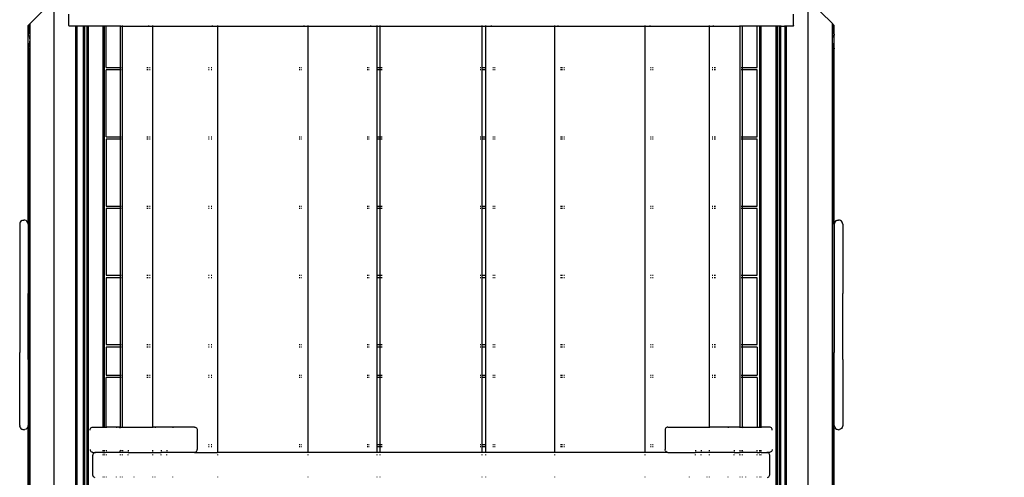
# Model space of a CAD drawing. Units: metres. Extents: x -4245 to 5051, y -3008 to 5144.
# Drawn here: x -648 to 752, y -168 to 483 of the extents above; entities that cross this region are included whole.
import ezdxf

# ---------------------------------------------------------------- set-up
doc = ezdxf.new("R2010")
doc.units = ezdxf.units.M
for name, color, linetype in [('Askungen', 7, 'Continuous'), ('Mått', 7, 'Continuous'), ('Text', 7, 'Continuous')]:
    doc.layers.add(name, color=color, linetype=linetype)
doc.styles.add('Legend', font='calibri.ttf')
doc.dimstyles.get("Standard").update_dxf_attribs({"dimtxt": 500, "dimasz": 0.18, "dimexe": 0.18, "dimexo": 0.0625, "dimgap": 0.09, "dimtad": 0, "dimtih": 1, "dimtoh": 1, "dimdec": 0, "dimzin": 0, "dimdsep": 46, "dimtxsty": 'Legend', "dimcen": 0.09, "dimadec": 0, "dimazin": 0, "dimtfac": 1, "dimtdec": 0, "dimtofl": 0, "dimtmove": 0, "dimatfit": 3, "dimfxl": 1, "dimtolj": 1, "dimtzin": 0, "dimarcsym": 0})

# ---------------------------------------------------------------- blocks, each defined once
blk = doc.blocks.new('*D2')
at = {"layer": 'Defpoints', "color": 0, "transparency": 16777216}
for p in [(447.5, 3107.7), (447.5, -3008.3), (3662.2, -3008.3)]:
    blk.add_point(p, dxfattribs=at)
at = {"layer": 'Mått', "color": 0, "lineweight": -2, "transparency": 16777216}
for p, q in [((447.5, 3107.7), (3662.4, 3107.7)), ((3662.2, 3107.5), (3662.2, 305.8)), ((3662.2, -3008.1), (3662.2, -206.3)), ((447.5, -3008.3), (3662.4, -3008.3))]:
    blk.add_line(p, q, dxfattribs=at)
at = {"layer": 'Mått', "color": 0, "transparency": 16777216}
for points in [[(3662.1, 3107.5), (3662.2, 3107.5), (3662.2, 3107.7)], [(3662.1, -3008.1), (3662.2, -3008.1), (3662.2, -3008.3)]]:
    blk.add_solid(points, dxfattribs=at)
at = {"layer": 'Mått', "color": 0, "transparency": 16777216, "insert": (3662.2, 49.7), "char_height": 500, "attachment_point": 5, "style": 'Legend'}
blk.add_mtext('\\A1;6116mm', dxfattribs=at)
blk = doc.blocks.new('Askungen')
at = {"layer": 'Askungen'}
for p, q in [((-632.8, 477.5), (-598.5, 511.7)), ((-598.5, -1414.6), (-598.5, 511.7)), ((473.6, -1414.6), (473.6, 511.7)), ((507.9, 477.5), (473.6, 511.7)), ((-577.5, 474.7), (-577.5, 490.7)), ((452.5, 474.7), (452.5, 490.7)), ((-633.5, 476.7), (-635.5, 474.7)), ((-633.6, 464.3), (-633.5, 476.7)), ((-632.8, 477.5), (-633.5, 476.7)), ((-632.8, 465), (-632.8, 477.5)), ((507.9, 465), (507.9, 477.5)), ((507.9, 477.5), (508.6, 476.7)), ((508.6, 464.3), (508.6, 476.7)), ((508.6, 476.7), (510.6, 474.7)), ((-635.5, 462.3), (-635.5, 474.7)), ((-635.4, 462.5), (-635.5, 462.3)), ((-635.5, 462.3), (-635.5, 462)), ((-633.9, 464), (-635.1, 462.7)), ((-632.8, 465), (-633.6, 464.3)), ((-633.5, 462.9), (-633.6, 464.3)), ((-632.8, 443.8), (-632.8, 465)), ((-577.4, 474.5), (-577.5, 474.7)), ((-577.3, 474.2), (-577.4, 474.5)), ((-577.2, 474), (-577.3, 474.2)), ((-577, 473.8), (-577.2, 474)), ((-576.7, 473.7), (-577, 473.8)), ((-576.5, 473.7), (-576.7, 473.7)), ((-567.5, 473.7), (-576.5, 473.7)), ((-567.5, 474.5), (-567.5, 474.7)), ((-567.5, 473.7), (-567.5, 474)), ((-567.5, -1376.4), (-567.5, 473.7)), ((-567.5, 473.7), (-566.5, 473.7)), ((-566.5, 474.5), (-566.5, 474.7)), ((-566.5, 473.7), (-566.5, 474)), ((-566.5, 473.7), (-565.7, 473.7)), ((-565.7, 474.5), (-565.7, 474.7)), ((-565.7, 473.7), (-565.7, 474)), ((-565.7, -1376.4), (-565.7, 473.7)), ((-558.5, 473.7), (-565.7, 473.7)), ((-558.5, 474.5), (-558.5, 474.7)), ((-558.5, 473.7), (-558.5, 474)), ((-557.2, 473.7), (-558.5, 473.7)), ((-557.2, 474.7), (-557.2, 474.5)), ((-557.2, 474), (-557.2, 473.7)), ((-557.2, 473.7), (-557.2, -1376.4)), ((-555.2, 473.7), (-557.2, 473.7)), ((-555.2, 474.7), (-555.2, 474.5)), ((-555.2, 474), (-555.2, 473.7)), ((-555.2, 473.7), (-555.2, -1376.4)), ((-552.2, 473.7), (-555.2, 473.7)), ((-552.2, 474.7), (-552.2, 474.5)), ((-552.2, 474), (-552.2, 473.7)), ((-552.2, 473.7), (-552.2, -1376.4)), ((-552.2, 473.7), (-550.2, 473.7)), ((-550.2, 474.7), (-550.2, 474.5)), ((-550.2, 474), (-550.2, 473.7)), ((-550.2, 473.7), (-550.2, -1376.4)), ((-529.2, 473.7), (-550.2, 473.7)), ((-529.2, 474.7), (-529.2, 474.5)), ((-529.2, 474), (-529.2, 473.7)), ((-529.2, 473.7), (-529.2, -96.5)), ((-529.2, 473.7), (-527.2, 473.7)), ((-527.2, 474.7), (-527.2, 474.5)), ((-527.2, 474), (-527.2, 473.7)), ((-527.2, 473.7), (-527.2, -96.5)), ((-524.8, 473.7), (-527.2, 473.7)), ((-524.8, 474.7), (-524.8, 474.5)), ((-524.8, 474), (-524.8, 473.7)), ((-504.5, 473.7), (-524.8, 473.7)), ((-524.8, 415), (-524.8, 473.7)), ((-504.5, 474.7), (-504.5, 474.5)), ((-504.5, 473.7), (-504.5, 474)), ((-504.5, 473.7), (-504.5, 415)), ((-504.5, 473.7), (-501.6, 473.7)), ((-501.6, 474.5), (-501.6, 474.7)), ((-501.6, 473.7), (-501.6, 474)), ((-501.6, 415), (-501.6, 473.7)), ((-501.6, 473.7), (-463.8, 473.7)), ((-463.8, 474.5), (-463.8, 474.7)), ((-463.8, 473.7), (-463.8, 474)), ((-463.8, 473.7), (-458.3, 473.7)), ((-458.3, 474.5), (-458.3, 474.7)), ((-458.3, 473.7), (-458.3, 474)), ((-458.3, -96.5), (-458.3, 473.7)), ((-458.3, 473.7), (-373.6, 473.7)), ((-373.6, 474.5), (-373.6, 474.7)), ((-373.6, 473.7), (-373.6, 474)), ((-373.6, 473.7), (-366.4, 473.7)), ((-366.4, 474.7), (-366.4, 474.5)), ((-366.4, 474), (-366.4, 473.7)), ((-366.4, 473.7), (-243, 473.7)), ((-366.4, 473.7), (-366.4, -132.3)), ((-243, 474.5), (-243, 474.7)), ((-243, 473.7), (-243, 474)), ((-243, 473.7), (-237.9, 473.7)), ((-237.9, 474.7), (-237.9, 474.5)), ((-237.9, 474), (-237.9, 473.7)), ((-237.9, 473.7), (-148.1, 473.7)), ((-237.9, 473.7), (-237.9, -132.3)), ((-148.1, 474.5), (-148.1, 474.7)), ((-148.1, 473.7), (-148.1, 474)), ((-148.1, 473.7), (-139.8, 473.7)), ((-139.8, 474.7), (-139.8, 474.5)), ((-139.8, 474), (-139.8, 473.7)), ((-139.8, 473.7), (-135, 473.7)), ((-139.8, 473.7), (-139.8, 415)), ((-135, 474.5), (-135, 474.7)), ((-135, 473.7), (-135, 474)), ((-135, 473.7), (10, 473.7)), ((-135, 415), (-135, 473.7)), ((10, 474.5), (10, 474.7)), ((10, 473.7), (10, 474)), ((10, 415), (10, 473.7)), ((10, 473.7), (14.8, 473.7)), ((14.8, 474.7), (14.8, 474.5)), ((14.8, 474), (14.8, 473.7)), ((14.8, 473.7), (14.8, 415)), ((14.8, 473.7), (23.2, 473.7)), ((23.2, 474.5), (23.2, 474.7)), ((23.2, 473.7), (23.2, 474)), ((23.2, 473.7), (113, 473.7)), ((113, 474.7), (113, 474.5)), ((113, 474), (113, 473.7)), ((113, 473.7), (118, 473.7)), ((113, 473.7), (113, -132.3)), ((118, 474.5), (118, 474.7)), ((118, 473.7), (118, 474)), ((118, 473.7), (241.5, 473.7)), ((241.5, 474.7), (241.5, 474.5)), ((241.5, 474), (241.5, 473.7)), ((241.5, 473.7), (248.7, 473.7)), ((241.5, 473.7), (241.5, -132.3)), ((248.7, 474.5), (248.7, 474.7)), ((248.7, 473.7), (248.7, 474)), ((248.7, 473.7), (333.4, 473.7)), ((333.4, 474.5), (333.4, 474.7)), ((333.4, 473.7), (333.4, 474)), ((333.4, -96.5), (333.4, 473.7)), ((333.4, 473.7), (338.9, 473.7)), ((338.9, 474.5), (338.9, 474.7)), ((338.9, 473.7), (338.9, 474)), ((338.9, 473.7), (376.6, 473.7)), ((376.6, 474.5), (376.6, 474.7)), ((376.6, 473.7), (376.6, 474)), ((376.6, -96.5), (376.6, 473.7)), ((379.5, 473.7), (376.6, 473.7)), ((379.5, 474.7), (379.5, 474.5)), ((379.5, 473.7), (379.5, 474)), ((379.5, 473.7), (379.5, 415)), ((401.2, 473.7), (379.5, 473.7)), ((401.2, 474.5), (401.2, 474.7)), ((401.2, 473.7), (401.2, 474)), ((404.8, 473.7), (401.2, 473.7)), ((401.2, 415), (401.2, 473.7)), ((404.8, 474.5), (404.8, 474.7)), ((404.8, 473.7), (404.8, 474)), ((404.8, -96.5), (404.8, 473.7)), ((404.8, 473.7), (406.8, 473.7)), ((406.8, 474.5), (406.8, 474.7)), ((406.8, 473.7), (406.8, 474)), ((406.8, -96.5), (406.8, 473.7)), ((427.8, 473.7), (406.8, 473.7)), ((427.8, 474.5), (427.8, 474.7)), ((427.8, 473.7), (427.8, 474)), ((427.8, -1376.4), (427.8, 473.7)), ((427.8, 473.7), (429.8, 473.7)), ((429.8, 474.5), (429.8, 474.7)), ((429.8, 473.7), (429.8, 474)), ((429.8, -1376.4), (429.8, 473.7)), ((432.8, 473.7), (429.8, 473.7)), ((432.8, 474.5), (432.8, 474.7)), ((432.8, 473.7), (432.8, 474)), ((432.8, -1376.4), (432.8, 473.7)), ((433.5, 473.7), (432.8, 473.7)), ((433.5, 474.5), (433.5, 474.7)), ((433.5, 473.7), (433.5, 474)), ((433.5, 473.7), (434.8, 473.7)), ((434.8, 474.5), (434.8, 474.7)), ((434.8, 473.7), (434.8, 474)), ((434.8, -1376.4), (434.8, 473.7)), ((434.8, 473.7), (440.8, 473.7)), ((440.8, 474.5), (440.8, 474.7)), ((440.8, 473.7), (440.8, 474)), ((440.8, -1376.4), (440.8, 473.7)), ((441.5, 473.7), (440.8, 473.7)), ((441.5, 474.5), (441.5, 474.7)), ((441.5, 473.7), (441.5, 474)), ((441.5, 473.7), (442.6, 473.7)), ((442.6, 474.5), (442.6, 474.7)), ((442.6, 473.7), (442.6, 474)), ((442.6, -1376.4), (442.6, 473.7)), ((451.5, 473.7), (442.6, 473.7)), ((451.5, 473.7), (451.8, 473.7)), ((452, 473.8), (451.8, 473.7)), ((452.2, 474), (452, 473.8)), ((452.4, 474.2), (452.2, 474)), ((452.4, 474.2), (452.5, 474.5)), ((452.5, 474.7), (452.5, 474.5)), ((507.9, 465), (508.6, 464.3)), ((507.9, 443.8), (507.9, 465)), ((508.6, 462.9), (508.6, 464.3)), ((509, 464), (510.2, 462.7)), ((510.5, 462.5), (510.6, 462.3)), ((510.6, 462.3), (510.6, 474.7)), ((510.6, 462.3), (510.6, 462)), ((-635.5, 461.9), (-635.5, 462)), ((-635.5, 461.7), (-635.5, 461.9)), ((-635.5, 461.9), (-635.5, 460.9)), ((-635.4, 461.4), (-635.5, 461.7)), ((-635.5, 442.5), (-635.5, 460.9)), ((-635.3, 461.3), (-635.4, 461.4)), ((-635.2, 461.2), (-635.3, 461.3)), ((-635.1, 461), (-635.2, 461.2)), ((-634.9, 460.6), (-635.1, 461)), ((-634.7, 460.3), (-634.9, 460.6)), ((-634.6, 460.2), (-634.7, 460.3)), ((-634.5, 459.9), (-634.6, 460.2)), ((-634.2, 459.3), (-634.5, 459.9)), ((-633.9, 458.9), (-634.2, 459.3)), ((-633.8, 458.8), (-633.9, 458.9)), ((-633.9, 447.9), (-633.8, 448.1)), ((-633.6, 458), (-633.8, 458.8)), ((-633.8, 448.1), (-633.6, 449.4)), ((-633.2, 457), (-633.6, 458)), ((-633.6, 449.4), (-633.2, 451.1)), ((-633.1, 456.9), (-633.2, 457)), ((-633.2, 451.1), (-633.1, 451.4)), ((-632.8, 454.4), (-633.1, 456.9)), ((-633.1, 451.4), (-632.8, 454.4)), ((507.9, 454.4), (508.2, 456.9)), ((508.2, 451.4), (507.9, 454.4)), ((508.2, 456.9), (508.3, 457)), ((508.3, 451.1), (508.2, 451.4)), ((508.3, 457), (508.6, 458)), ((508.6, 449.4), (508.3, 451.1)), ((508.6, 458), (508.9, 458.8)), ((508.9, 448.1), (508.6, 449.4)), ((508.9, 458.8), (509, 458.9)), ((509, 447.9), (508.9, 448.1)), ((509, 458.9), (509.3, 459.3)), ((509.3, 459.3), (509.5, 459.9)), ((509.5, 459.9), (509.7, 460.2)), ((509.7, 460.2), (509.8, 460.3)), ((509.8, 460.3), (510, 460.6)), ((510, 460.6), (510.2, 461)), ((510.2, 461), (510.3, 461.2)), ((510.3, 461.3), (510.5, 461.4)), ((510.3, 461.2), (510.3, 461.3)), ((510.5, 461.4), (510.6, 461.7)), ((510.6, 461.9), (510.6, 462)), ((510.6, 461.7), (510.6, 461.9)), ((510.6, 461.9), (510.6, 460.9)), ((510.6, 442.5), (510.6, 460.9)), ((-635.5, 442.5), (-635.5, 441.5)), ((-635.5, 441.9), (-635.4, 442.3)), ((-635.5, 441.5), (-635.5, 441.9)), ((-635.5, 441.5), (-635.5, 441.5)), ((-635.5, 441.1), (-635.5, 441.5)), ((-635.4, 441.3), (-635.5, 441.1)), ((-635.5, 192.1), (-635.5, 441.1)), ((-635.4, 442.3), (-635.3, 442.7)), ((-635.3, 442.7), (-635.2, 442.8)), ((-635.2, 442.8), (-635.1, 443.3)), ((-635.1, 443.3), (-634.9, 444)), ((-633.9, 442.8), (-635.1, 441.5)), ((-634.9, 444), (-634.7, 444.8)), ((-634.7, 444.8), (-634.6, 445.2)), ((-634.6, 445.2), (-634.5, 445.7)), ((-634.5, 445.7), (-634.2, 446.8)), ((-634.2, 446.8), (-633.9, 447.9)), ((-632.8, 443.8), (-633.6, 443.1)), ((-633.6, 443.1), (-633.5, 443.5)), ((-633.6, -1345.9), (-633.6, 443.1)), ((-632.8, -1346.7), (-632.8, 443.8)), ((507.9, 443.8), (508.6, 443.1)), ((507.9, -1346.7), (507.9, 443.8)), ((508.6, 443.1), (508.6, 443.5)), ((508.6, -1345.9), (508.6, 443.1)), ((509.3, 446.8), (509, 447.9)), ((509, 442.8), (510.2, 441.5)), ((509.5, 445.7), (509.3, 446.8)), ((509.7, 445.2), (509.5, 445.7)), ((509.8, 444.8), (509.7, 445.2)), ((510, 444), (509.8, 444.8)), ((510.2, 443.3), (510, 444)), ((510.3, 442.8), (510.2, 443.3)), ((510.3, 442.7), (510.3, 442.8)), ((510.5, 442.3), (510.3, 442.7)), ((510.6, 441.9), (510.5, 442.3)), ((510.5, 441.3), (510.6, 441.1)), ((510.6, 442.5), (510.6, 441.5)), ((510.6, 441.5), (510.6, 441.9)), ((510.6, 441.5), (510.6, 441.5)), ((510.6, 441.1), (510.6, 441.5)), ((510.6, 192.1), (510.6, 441.1)), ((-524.8, 415), (-504.5, 415)), ((-504.5, 411.5), (-524.8, 411.5)), ((-524.8, 316.5), (-524.8, 411.5)), ((-504.5, 415), (-503.3, 415)), ((-504.5, 415), (-504.5, 411.5)), ((-503.3, 411.5), (-504.5, 411.5)), ((-504.5, 411.5), (-504.5, 316.5)), ((-502.5, 415), (-501.6, 415)), ((-501.6, 411.5), (-502.5, 411.5)), ((-501.6, 411.5), (-501.6, 415)), ((-501.6, 316.5), (-501.6, 411.5)), ((-467, 415), (-466.5, 415)), ((-466.5, 411.5), (-467, 411.5)), ((-465.7, 415), (-464.8, 415)), ((-464.8, 411.5), (-465.7, 411.5)), ((-462.8, 415), (-461.8, 415)), ((-461.8, 411.5), (-462.8, 411.5)), ((-379.1, 415), (-378.3, 415)), ((-378.3, 411.5), (-379.1, 411.5)), ((-375.2, 415), (-374.3, 415)), ((-374.3, 411.5), (-375.2, 411.5)), ((-250, 415), (-248.9, 415)), ((-248.9, 411.5), (-250, 411.5)), ((-247.1, 415), (-246.4, 415)), ((-246.4, 411.5), (-247.1, 411.5)), ((-153.5, 415), (-152.5, 415)), ((-152.5, 411.5), (-153.5, 411.5)), ((-151.6, 415), (-150.8, 415)), ((-150.8, 411.5), (-151.6, 411.5)), ((-140.1, 415), (-139.8, 415)), ((-139.8, 411.5), (-140.1, 411.5)), ((-139.8, 415), (-135, 415)), ((-139.8, 415), (-139.8, 411.5)), ((-135, 411.5), (-139.8, 411.5)), ((-139.8, 411.5), (-139.8, 316.5)), ((-135, 415), (-134.8, 415)), ((-135, 411.5), (-135, 415)), ((-134.8, 411.5), (-135, 411.5)), ((-135, 316.5), (-135, 411.5)), ((-134.4, 415), (-133.8, 415)), ((-133.8, 411.5), (-134.4, 411.5)), ((-133, 415), (-132, 415)), ((-132, 411.5), (-133, 411.5)), ((7.1, 415), (8, 415)), ((8, 411.5), (7.1, 411.5)), ((8.9, 415), (9.5, 415)), ((9.5, 411.5), (8.9, 411.5)), ((9.9, 415), (10, 415)), ((10, 411.5), (9.9, 411.5)), ((10, 415), (14.8, 415)), ((10, 411.5), (10, 415)), ((14.8, 411.5), (10, 411.5)), ((10, 316.5), (10, 411.5)), ((14.8, 415), (15.1, 415)), ((14.8, 415), (14.8, 411.5)), ((15.1, 411.5), (14.8, 411.5)), ((14.8, 411.5), (14.8, 316.5)), ((25.4, 415), (25.9, 415)), ((25.9, 411.5), (25.4, 411.5)), ((27.6, 415), (28.6, 415)), ((28.6, 411.5), (27.6, 411.5)), ((121.4, 415), (122.1, 415)), ((122.1, 411.5), (121.4, 411.5)), ((123, 415), (124, 415)), ((124, 411.5), (123, 411.5)), ((126.1, 415), (127, 415)), ((127, 411.5), (126.1, 411.5)), ((249.3, 415), (250.3, 415)), ((250.3, 411.5), (249.3, 411.5)), ((252.3, 415), (253.3, 415)), ((253.3, 411.5), (252.3, 411.5)), ((336.8, 415), (337.8, 415)), ((337.8, 411.5), (336.8, 411.5)), ((339.9, 415), (340.8, 415)), ((340.8, 411.5), (339.9, 411.5)), ((341.6, 415), (342.1, 415)), ((342.1, 411.5), (341.6, 411.5)), ((376.3, 415), (376.6, 415)), ((376.6, 411.5), (376.3, 411.5)), ((378.4, 415), (379.5, 415)), ((379.5, 411.5), (378.4, 411.5)), ((379.5, 415), (401.2, 415)), ((379.5, 415), (379.5, 411.5)), ((401.2, 411.5), (379.5, 411.5)), ((379.5, 411.5), (379.5, 316.5)), ((401.2, 316.5), (401.2, 411.5)), ((-524.8, 316.5), (-504.5, 316.5)), ((-504.5, 313), (-524.8, 313)), ((-524.8, 313), (-524.8, 218)), ((-504.5, 316.5), (-503.3, 316.5)), ((-504.5, 316.5), (-504.5, 313)), ((-503.3, 313), (-504.5, 313)), ((-504.5, 313), (-504.5, 218)), ((-502.5, 316.5), (-501.6, 316.5)), ((-501.6, 313), (-502.5, 313)), ((-501.6, 313), (-501.6, 316.5)), ((-501.6, 218), (-501.6, 313)), ((-467, 316.5), (-466.5, 316.5)), ((-466.5, 313), (-467, 313)), ((-465.7, 316.5), (-464.8, 316.5)), ((-464.8, 313), (-465.7, 313)), ((-462.8, 316.5), (-461.8, 316.5)), ((-461.8, 313), (-462.8, 313)), ((-379.1, 316.5), (-378.3, 316.5)), ((-378.3, 313), (-379.1, 313)), ((-375.2, 316.5), (-374.3, 316.5)), ((-374.3, 313), (-375.2, 313)), ((-250, 316.5), (-248.9, 316.5)), ((-248.9, 313), (-250, 313)), ((-247.1, 316.5), (-246.4, 316.5)), ((-246.4, 313), (-247.1, 313)), ((-153.5, 316.5), (-152.5, 316.5)), ((-152.5, 313), (-153.5, 313)), ((-151.6, 316.5), (-150.8, 316.5)), ((-150.8, 313), (-151.6, 313)), ((-140.1, 316.5), (-139.8, 316.5)), ((-139.8, 313), (-140.1, 313)), ((-139.8, 316.5), (-135, 316.5)), ((-139.8, 316.5), (-139.8, 313)), ((-135, 313), (-139.8, 313)), ((-139.8, 313), (-139.8, 218)), ((-135, 316.5), (-134.8, 316.5)), ((-135, 313), (-135, 316.5)), ((-134.8, 313), (-135, 313)), ((-135, 218), (-135, 313)), ((-134.4, 316.5), (-133.8, 316.5)), ((-133.8, 313), (-134.4, 313)), ((-133, 316.5), (-132, 316.5)), ((-132, 313), (-133, 313)), ((7.1, 316.5), (8, 316.5)), ((8, 313), (7.1, 313)), ((8.9, 316.5), (9.5, 316.5)), ((9.5, 313), (8.9, 313)), ((9.9, 316.5), (10, 316.5)), ((10, 313), (9.9, 313)), ((10, 316.5), (14.8, 316.5)), ((10, 313), (10, 316.5)), ((14.8, 313), (10, 313)), ((10, 218), (10, 313)), ((14.8, 316.5), (15.1, 316.5)), ((14.8, 316.5), (14.8, 313)), ((15.1, 313), (14.8, 313)), ((14.8, 313), (14.8, 218)), ((25.4, 316.5), (25.9, 316.5)), ((25.9, 313), (25.4, 313)), ((27.6, 316.5), (28.6, 316.5)), ((28.6, 313), (27.6, 313)), ((121.4, 316.5), (122.1, 316.5)), ((122.1, 313), (121.4, 313)), ((123, 316.5), (124, 316.5)), ((124, 313), (123, 313)), ((126.1, 316.5), (127, 316.5)), ((127, 313), (126.1, 313)), ((249.3, 316.5), (250.3, 316.5)), ((250.3, 313), (249.3, 313)), ((252.3, 316.5), (253.3, 316.5)), ((253.3, 313), (252.3, 313)), ((336.8, 316.5), (337.8, 316.5)), ((337.8, 313), (336.8, 313)), ((339.9, 316.5), (340.8, 316.5)), ((340.8, 313), (339.9, 313)), ((341.6, 316.5), (342.1, 316.5)), ((342.1, 313), (341.6, 313)), ((376.3, 316.5), (376.6, 316.5)), ((376.6, 313), (376.3, 313)), ((378.4, 316.5), (379.5, 316.5)), ((379.5, 313), (378.4, 313)), ((379.5, 316.5), (401.2, 316.5)), ((379.5, 316.5), (379.5, 313)), ((401.2, 313), (379.5, 313)), ((379.5, 313), (379.5, 218)), ((401.2, 218), (401.2, 313)), ((-524.8, 218), (-504.5, 218)), ((-504.5, 214.5), (-524.8, 214.5)), ((-524.8, 214.5), (-524.8, 119.5)), ((-504.5, 218), (-503.3, 218)), ((-504.5, 218), (-504.5, 214.5)), ((-503.3, 214.5), (-504.5, 214.5)), ((-504.5, 214.5), (-504.5, 119.5)), ((-502.5, 218), (-501.6, 218)), ((-501.6, 214.5), (-502.5, 214.5)), ((-501.6, 214.5), (-501.6, 218)), ((-501.6, 119.5), (-501.6, 214.5)), ((-467, 218), (-466.5, 218)), ((-466.5, 214.5), (-467, 214.5)), ((-465.7, 218), (-464.8, 218)), ((-464.8, 214.5), (-465.7, 214.5)), ((-462.8, 218), (-461.8, 218)), ((-461.8, 214.5), (-462.8, 214.5)), ((-379.1, 218), (-378.3, 218)), ((-378.3, 214.5), (-379.1, 214.5)), ((-375.2, 218), (-374.3, 218)), ((-374.3, 214.5), (-375.2, 214.5)), ((-250, 218), (-248.9, 218)), ((-248.9, 214.5), (-250, 214.5)), ((-247.1, 218), (-246.4, 218)), ((-246.4, 214.5), (-247.1, 214.5)), ((-153.5, 218), (-152.5, 218)), ((-152.5, 214.5), (-153.5, 214.5)), ((-151.6, 218), (-150.8, 218)), ((-150.8, 214.5), (-151.6, 214.5)), ((-140.1, 218), (-139.8, 218)), ((-139.8, 214.5), (-140.1, 214.5)), ((-139.8, 218), (-135, 218)), ((-139.8, 218), (-139.8, 214.5)), ((-135, 214.5), (-139.8, 214.5)), ((-139.8, 214.5), (-139.8, 119.5)), ((-135, 218), (-134.8, 218)), ((-135, 214.5), (-135, 218)), ((-134.8, 214.5), (-135, 214.5)), ((-135, 119.5), (-135, 214.5)), ((-134.4, 218), (-133.8, 218)), ((-133.8, 214.5), (-134.4, 214.5)), ((-133, 218), (-132, 218)), ((-132, 214.5), (-133, 214.5)), ((7.1, 218), (8, 218)), ((8, 214.5), (7.1, 214.5)), ((8.9, 218), (9.5, 218)), ((9.5, 214.5), (8.9, 214.5)), ((9.9, 218), (10, 218)), ((10, 214.5), (9.9, 214.5)), ((10, 218), (14.8, 218)), ((10, 214.5), (10, 218)), ((14.8, 214.5), (10, 214.5)), ((10, 119.5), (10, 214.5)), ((14.8, 218), (15.1, 218)), ((14.8, 218), (14.8, 214.5)), ((15.1, 214.5), (14.8, 214.5)), ((14.8, 214.5), (14.8, 119.5)), ((25.4, 218), (25.9, 218)), ((25.9, 214.5), (25.4, 214.5)), ((27.6, 218), (28.6, 218)), ((28.6, 214.5), (27.6, 214.5)), ((121.4, 218), (122.1, 218)), ((122.1, 214.5), (121.4, 214.5)), ((123, 218), (124, 218)), ((124, 214.5), (123, 214.5)), ((126.1, 218), (127, 218)), ((127, 214.5), (126.1, 214.5)), ((249.3, 218), (250.3, 218)), ((250.3, 214.5), (249.3, 214.5)), ((252.3, 218), (253.3, 218)), ((253.3, 214.5), (252.3, 214.5)), ((336.8, 218), (337.8, 218)), ((337.8, 214.5), (336.8, 214.5)), ((339.9, 218), (340.8, 218)), ((340.8, 214.5), (339.9, 214.5)), ((341.6, 218), (342.1, 218)), ((342.1, 214.5), (341.6, 214.5)), ((376.3, 218), (376.6, 218)), ((376.6, 214.5), (376.3, 214.5)), ((378.4, 218), (379.5, 218)), ((379.5, 214.5), (378.4, 214.5)), ((379.5, 218), (401.2, 218)), ((379.5, 218), (379.5, 214.5)), ((401.2, 214.5), (379.5, 214.5)), ((379.5, 214.5), (379.5, 119.5)), ((401.2, 119.5), (401.2, 214.5)), ((-645.8, 196.3), (-646.7, 195.1)), ((-644.5, 197.3), (-645.8, 196.3)), ((-644.5, 197.3), (-643.1, 197.9)), ((-643.1, 197.9), (-641.5, 198.1)), ((-640, 197.9), (-641.5, 198.1)), ((-638.5, 197.3), (-640, 197.9)), ((-637.3, 196.3), (-638.5, 197.3)), ((-636.3, 195.1), (-637.3, 196.3)), ((512.4, 196.3), (511.4, 195.1)), ((513.6, 197.3), (512.4, 196.3)), ((513.6, 197.3), (515.1, 197.9)), ((515.1, 197.9), (516.6, 198.1)), ((518.2, 197.9), (516.6, 198.1)), ((519.6, 197.3), (518.2, 197.9)), ((520.9, 196.3), (519.6, 197.3)), ((521.8, 195.1), (520.9, 196.3)), ((-647.3, 193.6), (-647.5, 192.1)), ((-647.5, 192.1), (-647.5, 103.7)), ((-646.7, 195.1), (-647.3, 193.6)), ((-635.7, 193.6), (-636.3, 195.1)), ((-635.5, 192.1), (-635.7, 193.6)), ((-635.5, 192.1), (-635.5, 103.7)), ((510.8, 193.6), (510.6, 192.1)), ((510.6, 192.1), (510.6, 103.7)), ((511.4, 195.1), (510.8, 193.6)), ((522.4, 193.6), (521.8, 195.1)), ((522.6, 192.1), (522.4, 193.6)), ((522.6, 192.1), (522.6, 103.7)), ((-524.8, 119.5), (-504.5, 119.5)), ((-504.5, 116), (-524.8, 116)), ((-524.8, 116), (-524.8, 21)), ((-504.5, 119.5), (-503.3, 119.5)), ((-504.5, 119.5), (-504.5, 116)), ((-503.3, 116), (-504.5, 116)), ((-504.5, 116), (-504.5, 21)), ((-502.5, 119.5), (-501.6, 119.5)), ((-501.6, 116), (-502.5, 116)), ((-501.6, 116), (-501.6, 119.5)), ((-501.6, 21), (-501.6, 116)), ((-467, 119.5), (-466.5, 119.5)), ((-466.5, 116), (-467, 116)), ((-465.7, 119.5), (-464.8, 119.5)), ((-464.8, 116), (-465.7, 116)), ((-462.8, 119.5), (-461.8, 119.5)), ((-461.8, 116), (-462.8, 116)), ((-379.1, 119.5), (-378.3, 119.5)), ((-378.3, 116), (-379.1, 116)), ((-375.2, 119.5), (-374.3, 119.5)), ((-374.3, 116), (-375.2, 116)), ((-250, 119.5), (-248.9, 119.5)), ((-248.9, 116), (-250, 116)), ((-247.1, 119.5), (-246.4, 119.5)), ((-246.4, 116), (-247.1, 116)), ((-153.5, 119.5), (-152.5, 119.5)), ((-152.5, 116), (-153.5, 116)), ((-151.6, 119.5), (-150.8, 119.5)), ((-150.8, 116), (-151.6, 116)), ((-140.1, 119.5), (-139.8, 119.5)), ((-139.8, 116), (-140.1, 116)), ((-139.8, 119.5), (-135, 119.5)), ((-139.8, 119.5), (-139.8, 116)), ((-135, 116), (-139.8, 116)), ((-139.8, 116), (-139.8, 21)), ((-135, 119.5), (-134.8, 119.5)), ((-135, 116), (-135, 119.5)), ((-134.8, 116), (-135, 116)), ((-135, 21), (-135, 116)), ((-134.4, 119.5), (-133.8, 119.5)), ((-133.8, 116), (-134.4, 116)), ((-133, 119.5), (-132, 119.5)), ((-132, 116), (-133, 116)), ((7.1, 119.5), (8, 119.5)), ((8, 116), (7.1, 116)), ((8.9, 119.5), (9.5, 119.5)), ((9.5, 116), (8.9, 116)), ((9.9, 119.5), (10, 119.5)), ((10, 116), (9.9, 116)), ((10, 119.5), (14.8, 119.5)), ((10, 116), (10, 119.5)), ((14.8, 116), (10, 116)), ((10, 21), (10, 116)), ((14.8, 119.5), (15.1, 119.5)), ((14.8, 119.5), (14.8, 116)), ((15.1, 116), (14.8, 116)), ((14.8, 116), (14.8, 21)), ((25.4, 119.5), (25.9, 119.5)), ((25.9, 116), (25.4, 116)), ((27.6, 119.5), (28.6, 119.5)), ((28.6, 116), (27.6, 116)), ((121.4, 119.5), (122.1, 119.5)), ((122.1, 116), (121.4, 116)), ((123, 119.5), (124, 119.5)), ((124, 116), (123, 116)), ((126.1, 119.5), (127, 119.5)), ((127, 116), (126.1, 116)), ((249.3, 119.5), (250.3, 119.5)), ((250.3, 116), (249.3, 116)), ((252.3, 119.5), (253.3, 119.5)), ((253.3, 116), (252.3, 116)), ((336.8, 119.5), (337.8, 119.5)), ((337.8, 116), (336.8, 116)), ((339.9, 119.5), (340.8, 119.5)), ((340.8, 116), (339.9, 116)), ((341.6, 119.5), (342.1, 119.5)), ((342.1, 116), (341.6, 116)), ((376.3, 119.5), (376.6, 119.5)), ((376.6, 116), (376.3, 116)), ((378.4, 119.5), (379.5, 119.5)), ((379.5, 116), (378.4, 116)), ((379.5, 119.5), (401.2, 119.5)), ((379.5, 119.5), (379.5, 116)), ((401.2, 116), (379.5, 116)), ((379.5, 116), (379.5, 21)), ((401.2, 21), (401.2, 116)), ((-647.3, 103.7), (-647.5, 103.7)), ((-647.5, 103.7), (-647.5, 93.7)), ((-635.5, 103.7), (-635.7, 103.7)), ((-635.5, 103.7), (-635.5, 93.7)), ((510.8, 103.7), (510.6, 103.7)), ((510.6, 103.7), (510.6, 93.7)), ((522.6, 103.7), (522.4, 103.7)), ((522.6, 103.7), (522.6, 93.7)), ((-647.3, 93.7), (-647.5, 93.7)), ((-647.5, 93.7), (-647.5, 9.7)), ((-635.5, 93.7), (-635.7, 93.7)), ((-635.5, 9.7), (-635.5, 93.7)), ((510.8, 93.7), (510.6, 93.7)), ((510.6, 93.7), (510.6, 9.7)), ((522.6, 93.7), (522.4, 93.7)), ((522.6, 9.7), (522.6, 93.7)), ((-524.8, 21), (-504.5, 21)), ((-504.5, 17.5), (-524.8, 17.5)), ((-524.8, 17.5), (-524.8, -22.5)), ((-504.5, 21), (-503.3, 21)), ((-504.5, 21), (-504.5, 17.5)), ((-503.3, 17.5), (-504.5, 17.5)), ((-504.5, 17.5), (-504.5, -22.5)), ((-502.5, 21), (-501.6, 21)), ((-501.6, 17.5), (-502.5, 17.5)), ((-501.6, 17.5), (-501.6, 21)), ((-501.6, -22.5), (-501.6, 17.5)), ((-467, 21), (-466.5, 21)), ((-466.5, 17.5), (-467, 17.5)), ((-465.7, 21), (-464.8, 21)), ((-464.8, 17.5), (-465.7, 17.5)), ((-462.8, 21), (-461.8, 21)), ((-461.8, 17.5), (-462.8, 17.5)), ((-379.1, 21), (-378.3, 21)), ((-378.3, 17.5), (-379.1, 17.5)), ((-375.2, 21), (-374.3, 21)), ((-374.3, 17.5), (-375.2, 17.5)), ((-250, 21), (-248.9, 21)), ((-248.9, 17.5), (-250, 17.5)), ((-247.1, 21), (-246.4, 21)), ((-246.4, 17.5), (-247.1, 17.5)), ((-153.5, 21), (-152.5, 21)), ((-152.5, 17.5), (-153.5, 17.5)), ((-151.6, 21), (-150.8, 21)), ((-150.8, 17.5), (-151.6, 17.5)), ((-140.1, 21), (-139.8, 21)), ((-139.8, 17.5), (-140.1, 17.5)), ((-139.8, 21), (-135, 21)), ((-139.8, 21), (-139.8, 17.5)), ((-135, 17.5), (-139.8, 17.5)), ((-139.8, 17.5), (-139.8, -22.5)), ((-135, 21), (-134.8, 21)), ((-135, 17.5), (-135, 21)), ((-134.8, 17.5), (-135, 17.5)), ((-135, -22.5), (-135, 17.5)), ((-134.4, 21), (-133.8, 21)), ((-133.8, 17.5), (-134.4, 17.5)), ((-133, 21), (-132, 21)), ((-132, 17.5), (-133, 17.5)), ((7.1, 21), (8, 21)), ((8, 17.5), (7.1, 17.5)), ((8.9, 21), (9.5, 21)), ((9.5, 17.5), (8.9, 17.5)), ((9.9, 21), (10, 21)), ((10, 17.5), (9.9, 17.5)), ((10, 21), (14.8, 21)), ((10, 17.5), (10, 21)), ((14.8, 17.5), (10, 17.5)), ((10, -22.5), (10, 17.5)), ((14.8, 21), (15.1, 21)), ((14.8, 21), (14.8, 17.5)), ((15.1, 17.5), (14.8, 17.5)), ((14.8, 17.5), (14.8, -22.5)), ((25.4, 21), (25.9, 21)), ((25.9, 17.5), (25.4, 17.5)), ((27.6, 21), (28.6, 21)), ((28.6, 17.5), (27.6, 17.5)), ((121.4, 21), (122.1, 21)), ((122.1, 17.5), (121.4, 17.5)), ((123, 21), (124, 21)), ((124, 17.5), (123, 17.5)), ((126.1, 21), (127, 21)), ((127, 17.5), (126.1, 17.5)), ((249.3, 21), (250.3, 21)), ((250.3, 17.5), (249.3, 17.5)), ((252.3, 21), (253.3, 21)), ((253.3, 17.5), (252.3, 17.5)), ((336.8, 21), (337.8, 21)), ((337.8, 17.5), (336.8, 17.5)), ((339.9, 21), (340.8, 21)), ((340.8, 17.5), (339.9, 17.5)), ((341.6, 21), (342.1, 21)), ((342.1, 17.5), (341.6, 17.5)), ((376.3, 21), (376.6, 21)), ((376.6, 17.5), (376.3, 17.5)), ((378.4, 21), (379.5, 21)), ((379.5, 17.5), (378.4, 17.5)), ((379.5, 21), (401.2, 21)), ((379.5, 21), (379.5, 17.5)), ((401.2, 17.5), (379.5, 17.5)), ((379.5, 17.5), (379.5, -22.5)), ((401.2, 17.5), (401.2, -22.5)), ((-647.3, 9.7), (-647.5, 9.7)), ((-647.5, -0.3), (-647.5, 9.7)), ((-635.5, 9.7), (-635.7, 9.7)), ((-635.5, -0.3), (-635.5, 9.7)), ((510.8, 9.7), (510.6, 9.7)), ((510.6, -0.3), (510.6, 9.7)), ((522.6, 9.7), (522.4, 9.7)), ((522.6, -0.3), (522.6, 9.7)), ((-647.3, -0.3), (-647.5, -0.3)), ((-647.5, -94), (-647.5, -0.3)), ((-635.5, -0.3), (-635.7, -0.3)), ((-635.5, -0.3), (-635.5, -94)), ((510.8, -0.3), (510.6, -0.3)), ((510.6, -94), (510.6, -0.3)), ((522.6, -0.3), (522.4, -0.3)), ((522.6, -0.3), (522.6, -94)), ((-524.8, -22.5), (-504.5, -22.5)), ((-504.5, -26), (-524.8, -26)), ((-524.8, -96.5), (-524.8, -26)), ((-504.5, -22.5), (-503.3, -22.5)), ((-504.5, -22.5), (-504.5, -26)), ((-503.3, -26), (-504.5, -26)), ((-504.5, -26), (-504.5, -96.5)), ((-502.5, -22.5), (-501.6, -22.5)), ((-501.6, -26), (-502.5, -26)), ((-501.6, -26), (-501.6, -22.5)), ((-501.6, -96.5), (-501.6, -26)), ((-467, -22.5), (-466.5, -22.5)), ((-466.5, -26), (-467, -26)), ((-465.7, -22.5), (-464.8, -22.5)), ((-464.8, -26), (-465.7, -26)), ((-462.8, -22.5), (-461.8, -22.5)), ((-461.8, -26), (-462.8, -26)), ((-379.1, -22.5), (-378.3, -22.5)), ((-378.3, -26), (-379.1, -26)), ((-375.2, -22.5), (-374.3, -22.5)), ((-374.3, -26), (-375.2, -26)), ((-250, -22.5), (-248.9, -22.5)), ((-248.9, -26), (-250, -26)), ((-247.1, -22.5), (-246.4, -22.5)), ((-246.4, -26), (-247.1, -26)), ((-153.5, -22.5), (-152.5, -22.5)), ((-152.5, -26), (-153.5, -26)), ((-151.6, -22.5), (-150.8, -22.5)), ((-150.8, -26), (-151.6, -26)), ((-140.1, -22.5), (-139.8, -22.5)), ((-139.8, -26), (-140.1, -26)), ((-139.8, -22.5), (-135, -22.5)), ((-139.8, -22.5), (-139.8, -26)), ((-135, -26), (-139.8, -26)), ((-139.8, -26), (-139.8, -121)), ((-135, -22.5), (-134.8, -22.5)), ((-135, -26), (-135, -22.5)), ((-134.8, -26), (-135, -26)), ((-135, -121), (-135, -26)), ((-134.4, -22.5), (-133.8, -22.5)), ((-133.8, -26), (-134.4, -26)), ((-133, -22.5), (-132, -22.5)), ((-132, -26), (-133, -26)), ((7.1, -22.5), (8, -22.5)), ((8, -26), (7.1, -26)), ((8.9, -22.5), (9.5, -22.5)), ((9.5, -26), (8.9, -26)), ((9.9, -22.5), (10, -22.5)), ((10, -26), (9.9, -26)), ((10, -22.5), (14.8, -22.5)), ((10, -26), (10, -22.5)), ((14.8, -26), (10, -26)), ((10, -121), (10, -26)), ((14.8, -22.5), (15.1, -22.5)), ((14.8, -22.5), (14.8, -26)), ((15.1, -26), (14.8, -26)), ((14.8, -26), (14.8, -121)), ((25.4, -22.5), (25.9, -22.5)), ((25.9, -26), (25.4, -26)), ((27.6, -22.5), (28.6, -22.5)), ((28.6, -26), (27.6, -26)), ((121.4, -22.5), (122.1, -22.5)), ((122.1, -26), (121.4, -26)), ((123, -22.5), (124, -22.5)), ((124, -26), (123, -26)), ((126.1, -22.5), (127, -22.5)), ((127, -26), (126.1, -26)), ((249.3, -22.5), (250.3, -22.5)), ((250.3, -26), (249.3, -26)), ((252.3, -22.5), (253.3, -22.5)), ((253.3, -26), (252.3, -26)), ((336.8, -22.5), (337.8, -22.5)), ((337.8, -26), (336.8, -26)), ((339.9, -22.5), (340.8, -22.5)), ((340.8, -26), (339.9, -26)), ((341.6, -22.5), (342.1, -22.5)), ((342.1, -26), (341.6, -26)), ((376.3, -22.5), (376.6, -22.5)), ((376.6, -26), (376.3, -26)), ((378.4, -22.5), (379.5, -22.5)), ((379.5, -26), (378.4, -26)), ((379.5, -22.5), (401.2, -22.5)), ((379.5, -22.5), (379.5, -26)), ((401.2, -26), (379.5, -26)), ((379.5, -26), (379.5, -96.5)), ((401.2, -26), (401.2, -96.5)), ((-647.5, -94), (-647.3, -95.6)), ((-646.7, -97), (-647.3, -95.6)), ((-646.7, -97), (-645.8, -98.2)), ((-636.3, -97), (-637.3, -98.2)), ((-635.7, -95.6), (-636.3, -97)), ((-635.5, -94), (-635.7, -95.6)), ((-635.5, -367.9), (-635.5, -94)), ((-546.9, -98.5), (-546.3, -97.6)), ((-546.3, -97.6), (-545.5, -97)), ((-545.5, -97), (-544.5, -96.6)), ((-544.5, -96.6), (-543.5, -96.5)), ((-543.5, -96.5), (-529.2, -96.5)), ((-529.2, -96.5), (-527.2, -96.5)), ((-529.2, -96.6), (-529.2, -97.6)), ((-527.2, -96.5), (-524.8, -96.5)), ((-527.2, -96.6), (-527.2, -97.6)), ((-524.8, -96.5), (-524.6, -96.5)), ((-524.8, -96.6), (-524.8, -97.6)), ((-504.5, -96.5), (-524.6, -96.5)), ((-510, -96.6), (-510, -97.6)), ((-506.4, -96.6), (-505.5, -97)), ((-505.5, -97), (-504.6, -97.6)), ((-504.5, -96.5), (-501.6, -96.5)), ((-504.5, -96.6), (-504.5, -97.6)), ((-501.6, -96.5), (-458.3, -96.5)), ((-501.6, -97.6), (-501.6, -96.6)), ((-485, -96.6), (-485, -97.6)), ((-399, -96.5), (-458.3, -96.5)), ((-458.3, -97.6), (-458.3, -96.6)), ((-455, -96.6), (-455, -97.6)), ((-430, -96.6), (-430, -97.6)), ((-399, -96.5), (-397.9, -96.6)), ((-397.9, -96.6), (-397, -97)), ((-397, -97), (-396.1, -97.6)), ((-396.1, -97.6), (-395.5, -98.5)), ((271.2, -97.6), (270.6, -98.5)), ((272, -97), (271.2, -97.6)), ((273, -96.6), (272, -97)), ((274, -96.5), (273, -96.6)), ((274, -96.5), (333.4, -96.5)), ((305, -96.6), (305, -97.6)), ((330, -96.6), (330, -97.6)), ((376.6, -96.5), (333.4, -96.5)), ((333.4, -97.6), (333.4, -96.6)), ((360, -96.6), (360, -97.6)), ((376.6, -96.5), (379.5, -96.5)), ((376.6, -97.6), (376.6, -96.6)), ((379.5, -96.5), (401.2, -96.5)), ((379.5, -96.6), (379.5, -97.6)), ((380.5, -97), (379.7, -97.6)), ((381.5, -96.6), (380.5, -97)), ((385, -96.6), (385, -97.6)), ((401.2, -96.5), (404.8, -96.5)), ((401.2, -97.6), (401.2, -96.6)), ((406.8, -96.5), (404.8, -96.5)), ((404.8, -97.6), (404.8, -96.6)), ((418.5, -96.5), (406.8, -96.5)), ((406.8, -97.6), (406.8, -96.6)), ((419.6, -96.6), (418.5, -96.5)), ((420.5, -97), (419.6, -96.6)), ((421.4, -97.6), (420.5, -97)), ((422, -98.5), (421.4, -97.6)), ((510.6, -94), (510.8, -95.6)), ((510.6, -367.9), (510.6, -94)), ((511.4, -97), (510.8, -95.6)), ((511.4, -97), (512.4, -98.2)), ((521.8, -97), (520.9, -98.2)), ((522.4, -95.6), (521.8, -97)), ((522.6, -94), (522.4, -95.6)), ((-645.8, -98.2), (-644.5, -99.2)), ((-644.5, -99.2), (-643.1, -99.8)), ((-641.5, -100), (-643.1, -99.8)), ((-641.5, -100), (-640, -99.8)), ((-638.5, -99.2), (-640, -99.8)), ((-637.3, -98.2), (-638.5, -99.2)), ((-547.5, -100.5), (-547.3, -99.4)), ((-547.3, -99.4), (-546.9, -98.5)), ((-395.5, -98.5), (-395.1, -99.4)), ((-395.1, -99.4), (-395, -100.5)), ((-395, -100.5), (-395, -128.3)), ((270.2, -99.4), (270, -100.5)), ((270, -100.5), (270, -128.3)), ((270.6, -98.5), (270.2, -99.4)), ((422.4, -99.4), (422, -98.5)), ((422.5, -100.5), (422.4, -99.4)), ((512.4, -98.2), (513.6, -99.2)), ((513.6, -99.2), (515.1, -99.8)), ((516.6, -100), (515.1, -99.8)), ((516.6, -100), (518.2, -99.8)), ((519.6, -99.2), (518.2, -99.8)), ((520.9, -98.2), (519.6, -99.2)), ((-379.1, -121), (-378.3, -121)), ((-378.3, -124.5), (-379.1, -124.5)), ((-375.2, -121), (-374.3, -121)), ((-374.3, -124.5), (-375.2, -124.5)), ((-250, -121), (-248.9, -121)), ((-248.9, -124.5), (-250, -124.5)), ((-247.1, -121), (-246.4, -121)), ((-246.4, -124.5), (-247.1, -124.5)), ((-153.5, -121), (-152.5, -121)), ((-152.5, -124.5), (-153.5, -124.5)), ((-151.6, -121), (-150.8, -121)), ((-150.8, -124.5), (-151.6, -124.5)), ((-140.1, -121), (-139.8, -121)), ((-139.8, -124.5), (-140.1, -124.5)), ((-139.8, -121), (-135, -121)), ((-139.8, -121), (-139.8, -124.5)), ((-135, -124.5), (-139.8, -124.5)), ((-139.8, -124.5), (-139.8, -132.3)), ((-135, -121), (-134.8, -121)), ((-135, -124.5), (-135, -121)), ((-134.8, -124.5), (-135, -124.5)), ((-135, -132.3), (-135, -124.5)), ((-134.4, -121), (-133.8, -121)), ((-133.8, -124.5), (-134.4, -124.5)), ((-133, -121), (-132, -121)), ((-132, -124.5), (-133, -124.5)), ((7.1, -121), (8, -121)), ((8, -124.5), (7.1, -124.5)), ((8.9, -121), (9.5, -121)), ((9.5, -124.5), (8.9, -124.5)), ((9.9, -121), (10, -121)), ((10, -124.5), (9.9, -124.5)), ((10, -121), (14.8, -121)), ((10, -124.5), (10, -121)), ((14.8, -124.5), (10, -124.5)), ((10, -132.3), (10, -124.5)), ((14.8, -121), (15.1, -121)), ((14.8, -121), (14.8, -124.5)), ((15.1, -124.5), (14.8, -124.5)), ((14.8, -124.5), (14.8, -132.3)), ((25.4, -121), (25.9, -121)), ((25.9, -124.5), (25.4, -124.5)), ((27.6, -121), (28.6, -121)), ((28.6, -124.5), (27.6, -124.5)), ((121.4, -121), (122.1, -121)), ((122.1, -124.5), (121.4, -124.5)), ((123, -121), (124, -121)), ((124, -124.5), (123, -124.5)), ((126.1, -121), (127, -121)), ((127, -124.5), (126.1, -124.5)), ((249.3, -121), (250.3, -121)), ((250.3, -124.5), (249.3, -124.5)), ((252.3, -121), (253.3, -121)), ((253.3, -124.5), (252.3, -124.5)), ((-547.5, -128.3), (-547.3, -129.3)), ((-547.3, -129.3), (-546.9, -130.3)), ((-546.9, -130.3), (-546.3, -131.1)), ((-546.3, -131.1), (-545.5, -131.7)), ((-545.5, -131.7), (-544.5, -132.1)), ((-543.5, -132.3), (-544.5, -132.1)), ((-543.6, -135.2), (-543.7, -136.3)), ((-543.7, -164.1), (-543.7, -136.3)), ((-543.2, -134.3), (-543.6, -135.2)), ((-543.5, -132.3), (-539.7, -132.3)), ((-542.5, -133.4), (-543.2, -134.3)), ((-542.5, -133.4), (-541.7, -132.8)), ((-541.7, -132.8), (-540.7, -132.4)), ((-539.7, -132.3), (-540.7, -132.4)), ((-529.2, -132.3), (-539.7, -132.3)), ((-529.2, -129.3), (-529.2, -130.3)), ((-529.2, -131.1), (-529.2, -131.7)), ((-529.2, -132.3), (-529.2, -132.8)), ((-529.2, -132.3), (-527.2, -132.3)), ((-529.2, -135.2), (-529.2, -136.3)), ((-527.2, -129.3), (-527.2, -130.3)), ((-527.2, -131.1), (-527.2, -131.7)), ((-527.2, -132.3), (-527.2, -132.8)), ((-527.2, -132.3), (-525.8, -132.3)), ((-527.2, -135.2), (-527.2, -136.3)), ((-525.8, -132.3), (-524.8, -132.2)), ((-524.8, -129.3), (-524.8, -130.3)), ((-524.8, -131.1), (-524.8, -131.7)), ((-524.8, -132.2), (-524.8, -132.8)), ((-524.8, -132.2), (-524.6, -132.3)), ((-524.8, -135.2), (-524.8, -136.3)), ((-504.5, -132.3), (-524.6, -132.3)), ((-504.6, -131.1), (-505.5, -131.7)), ((-504.5, -129.3), (-504.5, -130.3)), ((-504.5, -131.1), (-504.5, -131.7)), ((-504.5, -132.3), (-504.5, -132.8)), ((-501.6, -132.3), (-504.5, -132.3)), ((-504.5, -135.2), (-504.5, -136.3)), ((-503.6, -129.3), (-504, -130.3)), ((-501.6, -130.3), (-501.6, -129.3)), ((-501.6, -131.7), (-501.6, -131.1)), ((-501.6, -132.8), (-501.6, -132.3)), ((-501.5, -132.3), (-501.6, -132.3)), ((-501.6, -136.3), (-501.6, -135.2)), ((-501.5, -132.8), (-501.5, -132.3)), ((-493.5, -132.3), (-501.5, -132.3)), ((-501.5, -136.3), (-501.5, -135.2)), ((-501.4, -129.3), (-501.4, -130.3)), ((-501.4, -131.1), (-501.4, -131.7)), ((-493.5, -129.3), (-493.5, -130.3)), ((-493.5, -131.1), (-493.5, -131.7)), ((-493.5, -132.8), (-493.5, -132.3)), ((-493.5, -132.3), (-458.3, -132.3)), ((-493.5, -136.3), (-493.5, -135.2)), ((-458.3, -130.3), (-458.3, -129.3)), ((-458.3, -131.7), (-458.3, -131.1)), ((-458.3, -132.8), (-458.3, -132.3)), ((-458.3, -132.3), (-446.4, -132.3)), ((-458.3, -136.3), (-458.3, -135.2)), ((-446.5, -129.3), (-446.5, -130.3)), ((-446.5, -131.1), (-446.5, -131.7)), ((-446.4, -132.8), (-446.4, -132.3)), ((-438.5, -132.3), (-446.4, -132.3)), ((-446.4, -136.3), (-446.4, -135.2)), ((-438.5, -129.3), (-438.5, -130.3)), ((-438.5, -131.1), (-438.5, -131.7)), ((-438.5, -132.8), (-438.5, -132.3)), ((-399, -132.3), (-438.5, -132.3)), ((-438.5, -136.3), (-438.5, -135.2)), ((-399, -132.3), (-397.9, -132.1)), ((-399, -132.3), (-366.4, -132.3)), ((-397.9, -132.1), (-397, -131.7)), ((-397, -131.7), (-396.1, -131.1)), ((-396.1, -131.1), (-395.5, -130.3)), ((-395.5, -130.3), (-395.1, -129.3)), ((-395.1, -129.3), (-395, -128.3)), ((-366.4, -132.3), (-366.4, -132.8)), ((-237.9, -132.3), (-366.4, -132.3)), ((-366.4, -135.2), (-366.4, -136.3)), ((-237.9, -132.3), (-237.9, -132.8)), ((-139.8, -132.3), (-237.9, -132.3)), ((-237.9, -135.2), (-237.9, -136.3)), ((-135, -132.3), (-139.8, -132.3)), ((-139.8, -132.3), (-139.8, -132.8)), ((-139.8, -135.2), (-139.8, -136.3)), ((10, -132.3), (-135, -132.3)), ((-135, -132.8), (-135, -132.3)), ((-135, -136.3), (-135, -135.2)), ((14.8, -132.3), (10, -132.3)), ((10, -132.8), (10, -132.3)), ((10, -136.3), (10, -135.2)), ((14.8, -132.3), (14.8, -132.8)), ((113, -132.3), (14.8, -132.3)), ((14.8, -135.2), (14.8, -136.3)), ((113, -132.3), (113, -132.8)), ((241.5, -132.3), (113, -132.3)), ((113, -135.2), (113, -136.3)), ((241.5, -132.3), (241.5, -132.8)), ((274, -132.3), (241.5, -132.3)), ((241.5, -135.2), (241.5, -136.3)), ((270.2, -129.3), (270, -128.3)), ((270.6, -130.3), (270.2, -129.3)), ((270.6, -130.3), (271.2, -131.1)), ((272, -131.7), (271.2, -131.1)), ((272, -131.7), (273, -132.1)), ((273, -132.1), (274, -132.3)), ((274, -132.3), (313.5, -132.3)), ((313.5, -129.3), (313.5, -130.3)), ((313.5, -131.1), (313.5, -131.7)), ((313.5, -132.8), (313.5, -132.3)), ((321.5, -132.3), (313.5, -132.3)), ((313.5, -136.3), (313.5, -135.2)), ((321.5, -129.3), (321.5, -130.3)), ((321.5, -131.1), (321.5, -131.7)), ((321.5, -132.8), (321.5, -132.3)), ((333.4, -132.3), (321.5, -132.3)), ((321.5, -136.3), (321.5, -135.2)), ((333.4, -130.3), (333.4, -129.3)), ((333.4, -131.7), (333.4, -131.1)), ((333.4, -132.8), (333.4, -132.3)), ((368.5, -132.3), (333.4, -132.3)), ((333.4, -136.3), (333.4, -135.2)), ((368.5, -129.3), (368.5, -130.3)), ((368.5, -131.1), (368.5, -131.7)), ((368.5, -132.8), (368.5, -132.3)), ((368.5, -132.3), (376.5, -132.3)), ((368.5, -136.3), (368.5, -135.2)), ((376.5, -129.3), (376.5, -130.3)), ((376.5, -131.1), (376.5, -131.7)), ((376.5, -132.8), (376.5, -132.3)), ((376.5, -132.3), (376.6, -132.3)), ((376.5, -136.3), (376.5, -135.2)), ((376.6, -130.3), (376.6, -129.3)), ((376.6, -131.7), (376.6, -131.1)), ((376.6, -132.8), (376.6, -132.3)), ((379.5, -132.3), (376.6, -132.3)), ((376.6, -136.3), (376.6, -135.2)), ((378.7, -129.3), (379.1, -130.3)), ((379.5, -129.3), (379.5, -130.3)), ((379.5, -131.1), (379.5, -131.7)), ((379.5, -132.3), (379.5, -132.8)), ((401.2, -132.3), (379.5, -132.3)), ((379.5, -135.2), (379.5, -136.3)), ((379.7, -131.1), (380.5, -131.7)), ((401.2, -130.3), (401.2, -129.3)), ((401.2, -131.7), (401.2, -131.1)), ((401.2, -132.8), (401.2, -132.3)), ((401.2, -132.3), (404.8, -132.3)), ((401.2, -136.3), (401.2, -135.2)), ((404.8, -130.3), (404.8, -129.3)), ((404.8, -131.7), (404.8, -131.1)), ((404.8, -132.8), (404.8, -132.3)), ((406.8, -132.3), (404.8, -132.3)), ((404.8, -136.3), (404.8, -135.2)), ((406.8, -130.3), (406.8, -129.3)), ((406.8, -131.7), (406.8, -131.1)), ((406.8, -132.8), (406.8, -132.3)), ((406.8, -132.3), (414.7, -132.3)), ((406.8, -136.3), (406.8, -135.2)), ((414.7, -132.3), (414.8, -132.3)), ((414.7, -132.3), (414.7, -132.3)), ((414.8, -132.3), (415.8, -132.4)), ((418.5, -132.3), (414.8, -132.3)), ((416.8, -132.8), (415.8, -132.4)), ((417.6, -133.4), (416.8, -132.8)), ((417.6, -133.4), (418.2, -134.3)), ((418.6, -135.2), (418.2, -134.3)), ((418.5, -132.3), (419.6, -132.1)), ((418.8, -136.3), (418.6, -135.2)), ((418.8, -164.1), (418.8, -136.3)), ((420.5, -131.7), (419.6, -132.1)), ((421.4, -131.1), (420.5, -131.7)), ((422, -130.3), (421.4, -131.1)), ((422.4, -129.3), (422, -130.3)), ((422.5, -128.3), (422.4, -129.3)), ((-543.6, -165.1), (-543.7, -164.1)), ((-543.6, -165.1), (-543.2, -166.1)), ((-542.5, -166.9), (-543.2, -166.1)), ((-541.7, -167.5), (-542.5, -166.9)), ((-541.7, -167.5), (-540.7, -167.9)), ((-529.2, -166.9), (-529.2, -167.5)), ((-527.2, -166.9), (-527.2, -167.5)), ((-524.8, -166.9), (-524.8, -167.5)), ((-510, -167.5), (-510, -166.9)), ((-504.5, -166.9), (-504.5, -167.5)), ((-501.6, -167.5), (-501.6, -166.9)), ((-485, -167.5), (-485, -166.9)), ((-458.3, -167.5), (-458.3, -166.9)), ((-455, -167.5), (-455, -166.9)), ((-430, -167.5), (-430, -166.9)), ((-366.4, -166.9), (-366.4, -167.5)), ((-237.9, -166.9), (-237.9, -167.5)), ((-139.8, -166.9), (-139.8, -167.5)), ((-135, -167.5), (-135, -166.9)), ((10, -167.5), (10, -166.9)), ((14.8, -166.9), (14.8, -167.5)), ((113, -166.9), (113, -167.5)), ((241.5, -166.9), (241.5, -167.5)), ((305, -167.5), (305, -166.9)), ((330, -167.5), (330, -166.9)), ((333.4, -167.5), (333.4, -166.9)), ((360, -167.5), (360, -166.9)), ((376.6, -167.5), (376.6, -166.9)), ((379.5, -166.9), (379.5, -167.5)), ((385, -167.5), (385, -166.9)), ((401.2, -167.5), (401.2, -166.9)), ((404.8, -167.5), (404.8, -166.9)), ((406.8, -167.5), (406.8, -166.9)), ((415.8, -167.9), (416.8, -167.5)), ((416.8, -167.5), (417.6, -166.9)), ((417.6, -166.9), (418.2, -166.1)), ((418.2, -166.1), (418.6, -165.1)), ((418.6, -165.1), (418.8, -164.1))]:
    blk.add_line(p, q, dxfattribs=at)

msp = doc.modelspace()

# ---------------------------------------------------------------- block references
at = {"layer": 'Text'}
msp.add_blockref('Askungen', (0, 0), dxfattribs=at)

# ---------------------------------------------------------------- dimensions: what is measured, and where the dimension line sits
at = {"layer": 'Mått'}
dim = msp.add_linear_dim(base=(3662.2, -3008.3), p1=(447.5, 3107.7), p2=(447.5, -3008.3), angle=90, dimstyle='Standard', override={"dimpost": 'mm'}, dxfattribs=at)
dim.commit()
dim.dimension.update_dxf_attribs({"geometry": '*D2', "text_midpoint": (3662.2, 49.7)})

doc.saveas('drawing.dxf')
